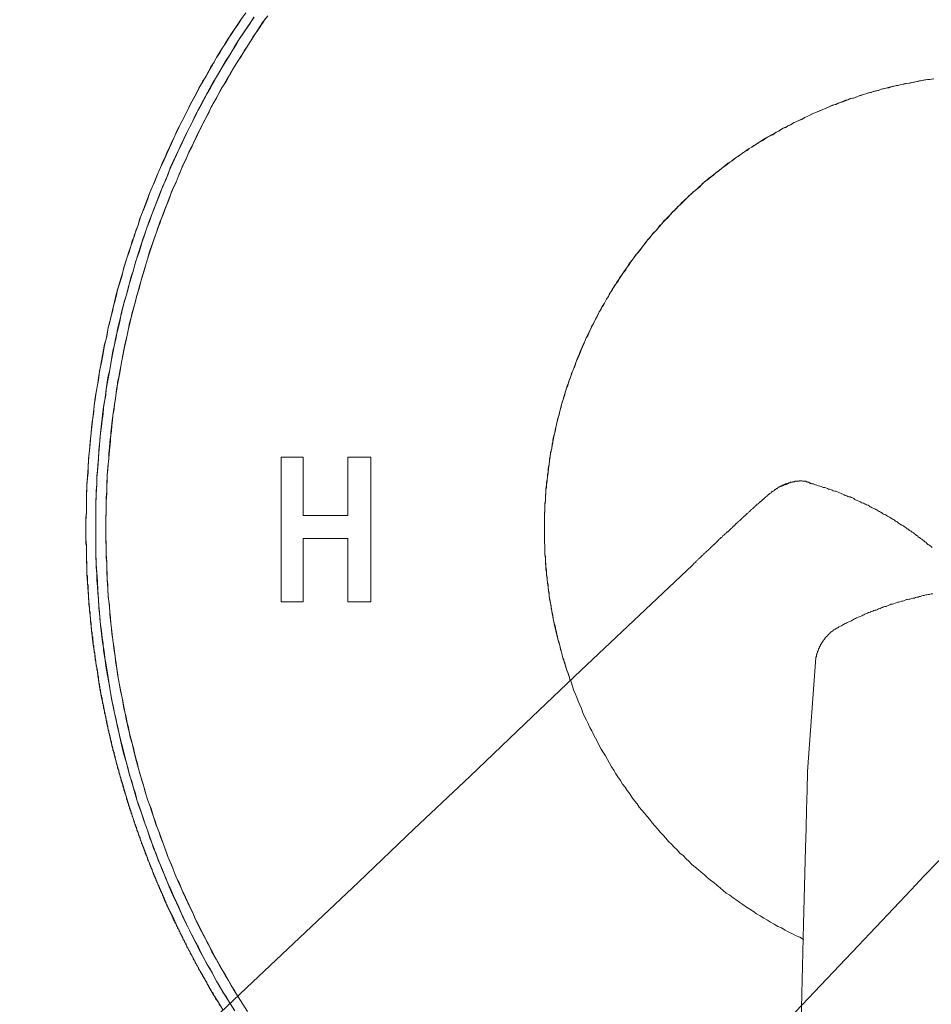
# Model space of a CAD drawing. Units: inches. Extents: x -35 to 516, y -357 to 37.
# Drawn here: x 63 to 86, y -164 to -139 of the extents above; entities that cross this region are included whole.
import ezdxf

# ---------------------------------------------------------------- set-up
doc = ezdxf.new("R2010")
doc.units = ezdxf.units.IN
doc.header["$MEASUREMENT"] = 0
doc.layers.add('图层 1', color=7, linetype='Continuous')

msp = doc.modelspace()

# ---------------------------------------------------------------- linework, layer by layer
at = {"layer": '图层 1', "color": 7, "lineweight": 9}
for points in [[(69.199, -139.101), (69.068, -139.286), (68.95, -139.469), (68.819, -139.652), (68.701, -139.85), (68.581, -140.035), (68.463, -140.23), (68.359, -140.415), (68.241, -140.614), (68.134, -140.81), (68.017, -141.005), (67.913, -141.203), (67.807, -141.4), (67.715, -141.599), (67.61, -141.795), (67.506, -141.994), (67.412, -142.202), (67.321, -142.401), (67.229, -142.598), (67.137, -142.808), (67.045, -143.005), (66.954, -143.215), (66.874, -143.423), (66.782, -143.635), (66.703, -143.834), (66.625, -144.042), (66.546, -144.253), (66.481, -144.461), (66.401, -144.673), (66.335, -144.895), (66.257, -145.107), (66.191, -145.318), (66.125, -145.526), (66.074, -145.75), (66.007, -145.96), (65.941, -146.173), (65.89, -146.394), (65.836, -146.605), (65.785, -146.826), (65.731, -147.039), (65.692, -147.261), (65.64, -147.485), (65.601, -147.697), (65.561, -147.919), (65.507, -148.143), (65.482, -148.367), (65.443, -148.575), (65.403, -148.799), (65.376, -149.023), (65.352, -149.247), (65.324, -149.469), (65.298, -149.693), (65.272, -149.917), (65.258, -150.138), (65.233, -150.351), (65.22, -150.575), (65.206, -150.796), (65.194, -151.02), (65.18, -151.244), (65.18, -151.466), (65.18, -151.69), (65.166, -151.914), (65.166, -152.138), (65.166, -152.362), (65.18, -152.584), (65.18, -152.808), (65.194, -153.032), (65.194, -153.254), (65.206, -153.478), (65.22, -153.702), (65.245, -153.926), (65.258, -154.15), (65.284, -154.371), (65.298, -154.595), (65.324, -154.819), (65.352, -155.043), (65.389, -155.263), (65.416, -155.489), (65.456, -155.697), (65.482, -155.921), (65.522, -156.145), (65.561, -156.369), (65.613, -156.579), (65.653, -156.803), (65.692, -157.025), (65.745, -157.238), (65.798, -157.457), (65.85, -157.67), (65.902, -157.894), (65.967, -158.104), (66.02, -158.328), (66.086, -158.538), (66.151, -158.746), (66.218, -158.97), (66.283, -159.18), (66.349, -159.393), (66.414, -159.601), (66.493, -159.811), (66.572, -160.024), (66.652, -160.232), (66.73, -160.442), (66.81, -160.652), (66.887, -160.865), (66.979, -161.061), (67.071, -161.272), (67.15, -161.48), (67.243, -161.679), (67.348, -161.875), (67.439, -162.085), (67.532, -162.282), (67.636, -162.481), (67.741, -162.689), (67.846, -162.888), (67.951, -163.084), (68.057, -163.283), (68.162, -163.466), (68.268, -163.663), (68.386, -163.859), (68.503, -164.042), (68.621, -164.241)], [(69.41, -139.217), (69.317, -139.352), (69.226, -139.48), (69.134, -139.629), (69.042, -139.759), (68.964, -139.891), (68.87, -140.035), (68.793, -140.166), (68.701, -140.298), (68.621, -140.442), (68.543, -140.586), (68.463, -140.717), (68.386, -140.861), (68.306, -140.993), (68.228, -141.137), (68.148, -141.283), (68.07, -141.427), (67.99, -141.571), (67.925, -141.715), (67.846, -141.862), (67.781, -141.994), (67.701, -142.15), (67.636, -142.294), (67.57, -142.438), (67.492, -142.584), (67.426, -142.728), (67.361, -142.872), (67.294, -143.016), (67.243, -143.176), (67.177, -143.32), (67.111, -143.464), (67.045, -143.622), (66.993, -143.766), (66.927, -143.926), (66.874, -144.07), (66.822, -144.214), (66.77, -144.369), (66.703, -144.529), (66.652, -144.673), (66.598, -144.831), (66.558, -144.975), (66.507, -145.135), (66.454, -145.29), (66.401, -145.45), (66.363, -145.594), (66.309, -145.75), (66.269, -145.91), (66.231, -146.065), (66.191, -146.211), (66.139, -146.369), (66.1, -146.527), (66.06, -146.682), (66.034, -146.842), (65.994, -146.998), (65.956, -147.158), (65.916, -147.313), (65.89, -147.473), (65.85, -147.629), (65.822, -147.789), (65.798, -147.944), (65.771, -148.104), (65.731, -148.259), (65.705, -148.419), (65.678, -148.591), (65.667, -148.746), (65.64, -148.906), (65.613, -149.062), (65.601, -149.222), (65.573, -149.377), (65.561, -149.537), (65.534, -149.704), (65.522, -149.864), (65.507, -150.022), (65.496, -150.179), (65.482, -150.351), (65.469, -150.506), (65.456, -150.666), (65.443, -150.824), (65.443, -150.993), (65.429, -151.153), (65.429, -151.308), (65.416, -151.466), (65.416, -151.638), (65.416, -151.795), (65.416, -151.953), (65.416, -152.111), (65.416, -152.282), (65.416, -152.438), (65.416, -152.598), (65.416, -152.769), (65.429, -152.924), (65.429, -153.084), (65.443, -153.24), (65.443, -153.411), (65.456, -153.571), (65.469, -153.727), (65.482, -153.887), (65.496, -154.056), (65.507, -154.214), (65.522, -154.371), (65.534, -154.529), (65.561, -154.687), (65.573, -154.856), (65.601, -155.016), (65.613, -155.171), (65.64, -155.331), (65.667, -155.489), (65.692, -155.647), (65.718, -155.804), (65.745, -155.974), (65.771, -156.131), (65.798, -156.291), (65.822, -156.449), (65.862, -156.607), (65.89, -156.762), (65.929, -156.922), (65.956, -157.078), (65.994, -157.238), (66.034, -157.393), (66.074, -157.553), (66.111, -157.708), (66.151, -157.852), (66.191, -158.012), (66.231, -158.168), (66.269, -158.328), (66.323, -158.483), (66.363, -158.643), (66.414, -158.787), (66.454, -158.945), (66.507, -159.103), (66.558, -159.249), (66.612, -159.404), (66.665, -159.564), (66.716, -159.708), (66.77, -159.864), (66.822, -160.008), (66.874, -160.168), (66.94, -160.312), (66.993, -160.47), (67.059, -160.613), (67.111, -160.757), (67.177, -160.917), (67.243, -161.061), (67.308, -161.205), (67.374, -161.363), (67.439, -161.507), (67.506, -161.651), (67.57, -161.795), (67.636, -161.941), (67.701, -162.085), (67.781, -162.229), (67.846, -162.373), (67.925, -162.517), (68.004, -162.664), (68.07, -162.808), (68.148, -162.952), (68.228, -163.096), (68.306, -163.228), (68.386, -163.375), (68.463, -163.519), (68.543, -163.651), (68.621, -163.795), (68.713, -163.925), (68.793, -164.069)], [(69.397, -139.217), (69.279, -139.405), (69.159, -139.588), (69.028, -139.773), (68.91, -139.955), (68.806, -140.154), (68.687, -140.337), (68.569, -140.534), (68.463, -140.717), (68.346, -140.913), (68.241, -141.101), (68.134, -141.297), (68.03, -141.491), (67.925, -141.69), (67.834, -141.887), (67.727, -142.086), (67.636, -142.282), (67.545, -142.477), (67.452, -142.689), (67.361, -142.888), (67.268, -143.085), (67.189, -143.295), (67.099, -143.491), (67.019, -143.702), (66.94, -143.91), (66.861, -144.109), (66.782, -144.317), (66.703, -144.529), (66.638, -144.739), (66.558, -144.947), (66.493, -145.16), (66.427, -145.37), (66.363, -145.581), (66.309, -145.789), (66.243, -146.001), (66.191, -146.211), (66.125, -146.435), (66.074, -146.643), (66.02, -146.854), (65.967, -147.078), (65.929, -147.29), (65.876, -147.512), (65.836, -147.722), (65.798, -147.944), (65.758, -148.157), (65.718, -148.378), (65.678, -148.591), (65.653, -148.813), (65.613, -149.037), (65.587, -149.247), (65.561, -149.469), (65.534, -149.693), (65.522, -149.903), (65.496, -150.127), (65.482, -150.351), (65.469, -150.575), (65.443, -150.785), (65.443, -151.009), (65.429, -151.231), (65.416, -151.455), (65.416, -151.679), (65.416, -151.903), (65.416, -152.111), (65.416, -152.335), (65.416, -152.556), (65.416, -152.78), (65.429, -153.004), (65.443, -153.215), (65.456, -153.439), (65.469, -153.663), (65.482, -153.887), (65.496, -154.108), (65.522, -154.321), (65.534, -154.54), (65.561, -154.764), (65.587, -154.975), (65.627, -155.199), (65.653, -155.423), (65.678, -155.633), (65.718, -155.857), (65.758, -156.081), (65.798, -156.291), (65.836, -156.515), (65.876, -156.723), (65.929, -156.947), (65.981, -157.158), (66.02, -157.37), (66.074, -157.59), (66.125, -157.802), (66.191, -158.012), (66.243, -158.223), (66.309, -158.447), (66.363, -158.655), (66.427, -158.865), (66.493, -159.078), (66.572, -159.286), (66.638, -159.496), (66.716, -159.708), (66.782, -159.916), (66.861, -160.115), (66.94, -160.323), (67.019, -160.534), (67.099, -160.732), (67.189, -160.94), (67.268, -161.139), (67.361, -161.352), (67.452, -161.546), (67.545, -161.743), (67.636, -161.955), (67.741, -162.149), (67.834, -162.348), (67.939, -162.545), (68.03, -162.741), (68.134, -162.924), (68.241, -163.123), (68.359, -163.32), (68.463, -163.519), (68.569, -163.701), (68.687, -163.898), (68.806, -164.085), (68.924, -164.268)], [(69.751, -139.181), (69.62, -139.352), (69.501, -139.535), (69.383, -139.72), (69.266, -139.903), (69.147, -140.086), (69.028, -140.271), (68.91, -140.454), (68.806, -140.639), (68.701, -140.835), (68.581, -141.021), (68.477, -141.217), (68.372, -141.4), (68.268, -141.599), (68.174, -141.795), (68.07, -141.978), (67.979, -142.177), (67.885, -142.374), (67.781, -142.573), (67.701, -142.769), (67.61, -142.963), (67.518, -143.176), (67.439, -143.373), (67.348, -143.569), (67.268, -143.779), (67.189, -143.978), (67.111, -144.186), (67.031, -144.385), (66.967, -144.595), (66.887, -144.803), (66.822, -145.002), (66.756, -145.21), (66.69, -145.423), (66.625, -145.633), (66.558, -145.841), (66.507, -146.054), (66.441, -146.264), (66.389, -146.472), (66.335, -146.682), (66.283, -146.895), (66.231, -147.103), (66.191, -147.313), (66.139, -147.537), (66.1, -147.75), (66.06, -147.96), (66.02, -148.184), (65.981, -148.392), (65.941, -148.602), (65.916, -148.826), (65.876, -149.037), (65.85, -149.261), (65.822, -149.469), (65.798, -149.693), (65.785, -149.903), (65.758, -150.127), (65.745, -150.337), (65.718, -150.561), (65.705, -150.769), (65.692, -150.993), (65.692, -151.217), (65.678, -151.427), (65.678, -151.651), (65.667, -151.875), (65.667, -152.086), (65.667, -152.31), (65.678, -152.518), (65.678, -152.742), (65.692, -152.966), (65.692, -153.176), (65.705, -153.4), (65.718, -153.61), (65.731, -153.834), (65.758, -154.042), (65.771, -154.266), (65.798, -154.49), (65.822, -154.7), (65.85, -154.924), (65.876, -155.135), (65.902, -155.343), (65.941, -155.567), (65.967, -155.777), (66.007, -156.001), (66.047, -156.211), (66.086, -156.419), (66.125, -156.643), (66.178, -156.856), (66.218, -157.066), (66.269, -157.274), (66.323, -157.487), (66.375, -157.708), (66.427, -157.921), (66.481, -158.131), (66.546, -158.339), (66.612, -158.55), (66.665, -158.746), (66.73, -158.959), (66.81, -159.169), (66.874, -159.377), (66.94, -159.587), (67.019, -159.784), (67.099, -159.996), (67.163, -160.191), (67.243, -160.403), (67.334, -160.602), (67.412, -160.81), (67.492, -161.009), (67.583, -161.205), (67.676, -161.404), (67.767, -161.599), (67.859, -161.795), (67.951, -161.994), (68.043, -162.191), (68.148, -162.389), (68.254, -162.584), (68.346, -162.78), (68.451, -162.965), (68.557, -163.162), (68.675, -163.347), (68.779, -163.53), (68.884, -163.727), (69.002, -163.914), (69.122, -164.097), (69.239, -164.28)], [(69.699, -139.245), (69.62, -139.364), (69.541, -139.48), (69.462, -139.601), (69.383, -139.704), (69.317, -139.823), (69.239, -139.942), (69.159, -140.063), (69.094, -140.179), (69.015, -140.298), (68.937, -140.415), (68.87, -140.534), (68.806, -140.653), (68.726, -140.769), (68.661, -140.888), (68.595, -141.005), (68.53, -141.126), (68.463, -141.256), (68.386, -141.375), (68.319, -141.491), (68.268, -141.624), (68.202, -141.743), (68.134, -141.862), (68.07, -141.994), (68.004, -142.111), (67.951, -142.241), (67.885, -142.36), (67.834, -142.493), (67.767, -142.609), (67.715, -142.742), (67.65, -142.861), (67.597, -142.991), (67.545, -143.123), (67.492, -143.24), (67.439, -143.373), (67.374, -143.503), (67.321, -143.622), (67.281, -143.754), (67.229, -143.885), (67.177, -144.017), (67.123, -144.145), (67.071, -144.278), (67.031, -144.413), (66.979, -144.529), (66.94, -144.659), (66.887, -144.792), (66.847, -144.922), (66.796, -145.055), (66.756, -145.185), (66.716, -145.318), (66.676, -145.45), (66.638, -145.594), (66.598, -145.725), (66.558, -145.857), (66.521, -145.987), (66.481, -146.12), (66.441, -146.253), (66.414, -146.381), (66.375, -146.527), (66.335, -146.659), (66.309, -146.787), (66.269, -146.922), (66.243, -147.066), (66.218, -147.194), (66.178, -147.329), (66.151, -147.473), (66.125, -147.603), (66.1, -147.736), (66.074, -147.88), (66.047, -148.013), (66.02, -148.143), (65.994, -148.287), (65.967, -148.419), (65.956, -148.55), (65.929, -148.694), (65.916, -148.826), (65.89, -148.97), (65.876, -149.101), (65.85, -149.247), (65.836, -149.377), (65.822, -149.521), (65.81, -149.656), (65.785, -149.8), (65.771, -149.93), (65.758, -150.074), (65.745, -150.207), (65.745, -150.351), (65.731, -150.481), (65.718, -150.625), (65.705, -150.758), (65.705, -150.902), (65.692, -151.032), (65.692, -151.176), (65.678, -151.308), (65.678, -151.455), (65.678, -151.587), (65.678, -151.731), (65.667, -151.862), (65.667, -152.006), (65.667, -152.15), (65.667, -152.282), (65.667, -152.426), (65.678, -152.556), (65.678, -152.705), (65.678, -152.833), (65.692, -152.979), (65.692, -153.112), (65.705, -153.254), (65.705, -153.386), (65.718, -153.53), (65.718, -153.663), (65.731, -153.807), (65.745, -153.937), (65.758, -154.081), (65.771, -154.214), (65.785, -154.358), (65.798, -154.49), (65.81, -154.636), (65.822, -154.764), (65.85, -154.911), (65.862, -155.043), (65.876, -155.187), (65.902, -155.318), (65.916, -155.462), (65.941, -155.594), (65.967, -155.738), (65.981, -155.868), (66.007, -156.001), (66.034, -156.145), (66.06, -156.278), (66.086, -156.408), (66.111, -156.552), (66.139, -156.684), (66.165, -156.815), (66.191, -156.959), (66.231, -157.091), (66.257, -157.222), (66.283, -157.37), (66.323, -157.498), (66.363, -157.633), (66.389, -157.761), (66.427, -157.894), (66.467, -158.04), (66.493, -158.168), (66.533, -158.3), (66.572, -158.431), (66.612, -158.563), (66.652, -158.696), (66.69, -158.826), (66.73, -158.959), (66.782, -159.089), (66.822, -159.222), (66.861, -159.352), (66.914, -159.484), (66.954, -159.615), (67.005, -159.747), (67.045, -159.88), (67.099, -160.008), (67.15, -160.14), (67.203, -160.271), (67.243, -160.403), (67.294, -160.522), (67.348, -160.652), (67.401, -160.785), (67.452, -160.917), (67.518, -161.034), (67.57, -161.164), (67.623, -161.297), (67.676, -161.416), (67.741, -161.546), (67.794, -161.667), (67.859, -161.795), (67.913, -161.928), (67.979, -162.047), (68.043, -162.165), (68.097, -162.293), (68.162, -162.412), (68.228, -162.545), (68.293, -162.664), (68.359, -162.78), (68.423, -162.913), (68.49, -163.032), (68.557, -163.148), (68.621, -163.267), (68.687, -163.386), (68.766, -163.503), (68.833, -163.624), (68.91, -163.754), (68.977, -163.873)], [(69.082, -139.272), (69.002, -139.389), (68.924, -139.508), (68.845, -139.629), (68.766, -139.747), (68.687, -139.864), (68.621, -139.983), (68.543, -140.111), (68.463, -140.23), (68.398, -140.351), (68.319, -140.47), (68.254, -140.598), (68.188, -140.717), (68.11, -140.835), (68.043, -140.968), (67.979, -141.085), (67.913, -141.217), (67.846, -141.336), (67.781, -141.469), (67.715, -141.599), (67.65, -141.715), (67.583, -141.848), (67.518, -141.967), (67.452, -142.097), (67.401, -142.23), (67.334, -142.36), (67.281, -142.477), (67.217, -142.609), (67.163, -142.742), (67.099, -142.872), (67.045, -143.005), (66.993, -143.135), (66.94, -143.267), (66.887, -143.398), (66.822, -143.53), (66.77, -143.663), (66.73, -143.793), (66.676, -143.926), (66.625, -144.054), (66.572, -144.186), (66.521, -144.317), (66.481, -144.461), (66.427, -144.595), (66.389, -144.728), (66.335, -144.856), (66.297, -144.989), (66.257, -145.135), (66.205, -145.263), (66.165, -145.398), (66.125, -145.542), (66.086, -145.672), (66.047, -145.805), (66.007, -145.949), (65.967, -146.079), (65.941, -146.223), (65.902, -146.355), (65.862, -146.499), (65.836, -146.632), (65.798, -146.776), (65.771, -146.906), (65.731, -147.05), (65.705, -147.183), (65.678, -147.329), (65.64, -147.462), (65.613, -147.603), (65.587, -147.736), (65.561, -147.88), (65.534, -148.024), (65.507, -148.157), (65.482, -148.298), (65.469, -148.447), (65.443, -148.575), (65.416, -148.721), (65.403, -148.865), (65.376, -148.998), (65.364, -149.142), (65.352, -149.286), (65.324, -149.416), (65.312, -149.56), (65.298, -149.704), (65.284, -149.85), (65.272, -149.983), (65.258, -150.127), (65.245, -150.271), (65.233, -150.415), (65.22, -150.55), (65.22, -150.694), (65.206, -150.838), (65.194, -150.982), (65.194, -151.126), (65.18, -151.256), (65.18, -151.4), (65.18, -151.546), (65.18, -151.69), (65.166, -151.834), (65.166, -151.967), (65.166, -152.111)], [(86.515, -140.769), (86.448, -140.785), (86.383, -140.785), (86.317, -140.797), (86.251, -140.81), (86.186, -140.822), (86.119, -140.835), (86.054, -140.849), (85.988, -140.861), (85.923, -140.877), (85.856, -140.888), (85.792, -140.902), (85.726, -140.913), (85.661, -140.929), (85.607, -140.941), (85.543, -140.954), (85.476, -140.968), (85.41, -140.993), (85.346, -141.005), (85.279, -141.021), (85.214, -141.032), (85.148, -141.059), (85.083, -141.073), (85.016, -141.085), (84.964, -141.112), (84.899, -141.126), (84.832, -141.151), (84.767, -141.165), (84.701, -141.192), (84.636, -141.203), (84.583, -141.229), (84.517, -141.256), (84.452, -141.267), (84.386, -141.297), (84.32, -141.309), (84.268, -141.336), (84.203, -141.361), (84.136, -141.389), (84.083, -141.416), (84.018, -141.427), (83.951, -141.453), (83.887, -141.48), (83.834, -141.507), (83.768, -141.533), (83.702, -141.56), (83.65, -141.583), (83.584, -141.61), (83.518, -141.635), (83.467, -141.663), (83.4, -141.69), (83.349, -141.715), (83.283, -141.743), (83.229, -141.782), (83.165, -141.807), (83.098, -141.834), (83.046, -141.862), (82.98, -141.898), (82.927, -141.926), (82.862, -141.953), (82.81, -141.994), (82.744, -142.017), (82.691, -142.045), (82.638, -142.086), (82.573, -142.111), (82.52, -142.15), (82.455, -142.177), (82.402, -142.214), (82.349, -142.241), (82.284, -142.282), (82.231, -142.321), (82.18, -142.346), (82.114, -142.385), (82.06, -142.426), (82.008, -142.454), (81.956, -142.493), (81.891, -142.529), (81.837, -142.573), (81.784, -142.598), (81.733, -142.637), (81.679, -142.675), (81.615, -142.717), (81.562, -142.755), (81.509, -142.797), (81.456, -142.833), (81.404, -142.872), (81.351, -142.913), (81.299, -142.952), (81.246, -142.991), (81.192, -143.032), (81.141, -143.071), (81.088, -143.107), (81.037, -143.149), (80.983, -143.203), (80.931, -143.24), (80.879, -143.279), (80.826, -143.32), (80.773, -143.359), (80.722, -143.411), (80.682, -143.45), (80.628, -143.491), (80.576, -143.544), (80.524, -143.583), (80.47, -143.622), (80.432, -143.674), (80.379, -143.713), (80.326, -143.766), (80.287, -143.807), (80.235, -143.857), (80.181, -143.898), (80.143, -143.951), (80.09, -143.99), (80.051, -144.042), (79.998, -144.095), (79.959, -144.134), (79.906, -144.186), (79.868, -144.225), (79.814, -144.278), (79.774, -144.333), (79.723, -144.385), (79.683, -144.424), (79.63, -144.477), (79.591, -144.529), (79.551, -144.582), (79.499, -144.632), (79.459, -144.673), (79.421, -144.728), (79.381, -144.778), (79.327, -144.831), (79.29, -144.883), (79.25, -144.936), (79.21, -144.989), (79.17, -145.039), (79.132, -145.094), (79.092, -145.146), (79.039, -145.199), (79, -145.251), (78.96, -145.306), (78.92, -145.354), (78.88, -145.409), (78.843, -145.462), (78.816, -145.514), (78.776, -145.581), (78.736, -145.633), (78.699, -145.686), (78.659, -145.738), (78.619, -145.789), (78.592, -145.857), (78.554, -145.91), (78.514, -145.96), (78.474, -146.013), (78.447, -146.079), (78.41, -146.131), (78.37, -146.184), (78.343, -146.253), (78.303, -146.303), (78.276, -146.355), (78.238, -146.422), (78.212, -146.472), (78.172, -146.527), (78.146, -146.591), (78.107, -146.643), (78.08, -146.712), (78.054, -146.762), (78.014, -146.826), (77.989, -146.879), (77.963, -146.947), (77.923, -146.998), (77.896, -147.066), (77.869, -147.119), (77.843, -147.183), (77.818, -147.249), (77.778, -147.302), (77.751, -147.366), (77.725, -147.421), (77.699, -147.485), (77.674, -147.553), (77.647, -147.603), (77.62, -147.67), (77.594, -147.736), (77.567, -147.789), (77.542, -147.853), (77.516, -147.919), (77.502, -147.971), (77.476, -148.04), (77.45, -148.104), (77.424, -148.168), (77.41, -148.223), (77.384, -148.287), (77.358, -148.351), (77.344, -148.419), (77.318, -148.47), (77.292, -148.538), (77.278, -148.602), (77.253, -148.666), (77.239, -148.735), (77.213, -148.799), (77.2, -148.854), (77.173, -148.918), (77.16, -148.982), (77.147, -149.05), (77.122, -149.114), (77.109, -149.181), (77.095, -149.247), (77.069, -149.313), (77.055, -149.366), (77.043, -149.43), (77.029, -149.496), (77.015, -149.56), (77.003, -149.629), (76.99, -149.693), (76.964, -149.759), (76.951, -149.825), (76.938, -149.891), (76.938, -149.955), (76.924, -150.022), (76.911, -150.088), (76.898, -150.154), (76.884, -150.218), (76.871, -150.287), (76.858, -150.351), (76.858, -150.415), (76.845, -150.481), (76.831, -150.55), (76.82, -150.614), (76.82, -150.678), (76.806, -150.744), (76.806, -150.81), (76.794, -150.876), (76.78, -150.94), (76.78, -151.009), (76.78, -151.073), (76.766, -151.139), (76.766, -151.203), (76.754, -151.272), (76.754, -151.336), (76.754, -151.4), (76.74, -151.466), (76.74, -151.532), (76.74, -151.612), (76.74, -151.679), (76.726, -151.743), (76.726, -151.807), (76.726, -151.875), (76.726, -151.939), (76.726, -152.006), (76.726, -152.07), (76.726, -152.138), (76.726, -152.202), (76.726, -152.268), (76.726, -152.335), (76.726, -152.401), (76.726, -152.465), (76.74, -152.534), (76.74, -152.598), (76.74, -152.664), (76.74, -152.742), (76.754, -152.808), (76.754, -152.872), (76.754, -152.94), (76.766, -153.004), (76.766, -153.071), (76.766, -153.137), (76.78, -153.203), (76.78, -153.267), (76.794, -153.331), (76.794, -153.4), (76.806, -153.466), (76.82, -153.53), (76.82, -153.594), (76.831, -153.663), (76.845, -153.727), (76.845, -153.793), (76.858, -153.859), (76.871, -153.926), (76.884, -153.99), (76.898, -154.056), (76.898, -154.122), (76.911, -154.188), (76.924, -154.252), (76.938, -154.321), (76.951, -154.385), (76.964, -154.449), (76.975, -154.515), (76.99, -154.582), (77.003, -154.648), (77.029, -154.712), (77.043, -154.78), (77.055, -154.831), (77.069, -154.897), (77.082, -154.963), (77.109, -155.027), (77.122, -155.094), (77.134, -155.16), (77.16, -155.226), (77.173, -155.29), (77.187, -155.359), (77.213, -155.409), (77.227, -155.475), (77.253, -155.542), (77.264, -155.606), (77.292, -155.674), (77.318, -155.738), (77.331, -155.791), (77.358, -155.857), (77.371, -155.921)], [(86.541, -140.769), (86.435, -140.785), (86.343, -140.797), (86.239, -140.81), (86.133, -140.835), (86.028, -140.849), (85.936, -140.877), (85.83, -140.888), (85.726, -140.913), (85.635, -140.941), (85.528, -140.954), (85.423, -140.979), (85.332, -141.005), (85.227, -141.032), (85.134, -141.059), (85.03, -141.085), (84.939, -141.112), (84.832, -141.151), (84.741, -141.176), (84.636, -141.203), (84.543, -141.245), (84.438, -141.267), (84.347, -141.309), (84.254, -141.347), (84.149, -141.375), (84.058, -141.416), (83.965, -141.453), (83.86, -141.491), (83.768, -141.533), (83.676, -141.571), (83.584, -141.61), (83.48, -141.651), (83.387, -141.704), (83.295, -141.743), (83.204, -141.782), (83.111, -141.834), (83.02, -141.873), (82.927, -141.926), (82.836, -141.967), (82.744, -142.017), (82.651, -142.07), (82.559, -142.122), (82.482, -142.177), (82.389, -142.214), (82.298, -142.269), (82.205, -142.321), (82.126, -142.385), (82.035, -142.438), (81.956, -142.493), (81.864, -142.545), (81.771, -142.609), (81.693, -142.664), (81.615, -142.728), (81.522, -142.781), (81.444, -142.847), (81.351, -142.899), (81.272, -142.963), (81.192, -143.032), (81.115, -143.096), (81.037, -143.149), (80.957, -143.215), (80.866, -143.279), (80.786, -143.347), (80.708, -143.411), (80.642, -143.491), (80.564, -143.555), (80.484, -143.622), (80.406, -143.688), (80.326, -143.766), (80.261, -143.834), (80.181, -143.91), (80.103, -143.978), (80.037, -144.054), (79.959, -144.122), (79.893, -144.2), (79.828, -144.278), (79.748, -144.344), (79.683, -144.424), (79.616, -144.504), (79.551, -144.582), (79.472, -144.659), (79.407, -144.739), (79.341, -144.819), (79.276, -144.895), (79.223, -144.975), (79.158, -145.055), (79.092, -145.135), (79.026, -145.226), (78.96, -145.306), (78.908, -145.382), (78.843, -145.473), (78.789, -145.553), (78.725, -145.633), (78.671, -145.725), (78.619, -145.805), (78.554, -145.896), (78.501, -145.987), (78.447, -146.065), (78.396, -146.157), (78.343, -146.253), (78.291, -146.328), (78.238, -146.422), (78.184, -146.513), (78.132, -146.605), (78.08, -146.696), (78.04, -146.787), (77.989, -146.879), (77.949, -146.97), (77.896, -147.066), (77.858, -147.158), (77.805, -147.249), (77.765, -147.341), (77.725, -147.432), (77.686, -147.526), (77.647, -147.629), (77.607, -147.722), (77.567, -147.814), (77.528, -147.905), (77.49, -148.013), (77.45, -148.104), (77.41, -148.195), (77.384, -148.298), (77.344, -148.392), (77.318, -148.499), (77.278, -148.591), (77.253, -148.682), (77.213, -148.787), (77.187, -148.879), (77.16, -148.982), (77.134, -149.089), (77.109, -149.181), (77.082, -149.286), (77.055, -149.377), (77.029, -149.485), (77.003, -149.587), (76.99, -149.681), (76.964, -149.784), (76.951, -149.891), (76.924, -149.983), (76.911, -150.088), (76.884, -150.191), (76.871, -150.298), (76.858, -150.39), (76.845, -150.495), (76.831, -150.598), (76.82, -150.705), (76.806, -150.796), (76.794, -150.902), (76.78, -151.009), (76.766, -151.112), (76.766, -151.217), (76.754, -151.308), (76.754, -151.416), (76.74, -151.519), (76.74, -151.624), (76.726, -151.731), (76.726, -151.834), (76.726, -151.926), (76.726, -152.031), (76.726, -152.138), (76.726, -152.243), (76.726, -152.346), (76.726, -152.454), (76.74, -152.545), (76.74, -152.65), (76.74, -152.755), (76.754, -152.86), (76.754, -152.966), (76.766, -153.071), (76.78, -153.162), (76.78, -153.267), (76.794, -153.375), (76.806, -153.478), (76.82, -153.583), (76.831, -153.674), (76.845, -153.782), (76.858, -153.887), (76.884, -153.99), (76.898, -154.081), (76.911, -154.188), (76.938, -154.294), (76.951, -154.385), (76.975, -154.49), (77.003, -154.595), (77.015, -154.687), (77.043, -154.792), (77.069, -154.897), (77.095, -154.988), (77.122, -155.094), (77.147, -155.187), (77.173, -155.29), (77.2, -155.398), (77.239, -155.489), (77.264, -155.594), (77.292, -155.686), (77.331, -155.777), (77.358, -155.882), (77.398, -155.974), (77.436, -156.081), (77.462, -156.172), (77.502, -156.264), (77.542, -156.369), (77.581, -156.46), (77.62, -156.552), (77.66, -156.643), (77.699, -156.751), (77.739, -156.842), (77.791, -156.934), (77.831, -157.025), (77.869, -157.119), (77.923, -157.21), (77.963, -157.302), (78.014, -157.393), (78.067, -157.487), (78.107, -157.578), (78.158, -157.67), (78.212, -157.761), (78.264, -157.841), (78.316, -157.932), (78.37, -158.024), (78.422, -158.115), (78.474, -158.195), (78.527, -158.287), (78.579, -158.367), (78.645, -158.458), (78.699, -158.55), (78.763, -158.63), (78.816, -158.707), (78.88, -158.799), (78.934, -158.879), (79, -158.97), (79.066, -159.05), (79.118, -159.13), (79.183, -159.208), (79.25, -159.286), (79.315, -159.366), (79.381, -159.446), (79.446, -159.523), (79.512, -159.601), (79.576, -159.681), (79.643, -159.759), (79.723, -159.839), (79.788, -159.916), (79.854, -159.996), (79.932, -160.063), (79.998, -160.14), (80.077, -160.207), (80.143, -160.287), (80.221, -160.351), (80.301, -160.431), (80.366, -160.495), (80.445, -160.575), (80.524, -160.641), (80.602, -160.705), (80.682, -160.773), (80.759, -160.837), (80.826, -160.901), (80.917, -160.968), (80.997, -161.034), (81.075, -161.1), (81.155, -161.164), (81.232, -161.233), (81.312, -161.297), (81.404, -161.352), (81.482, -161.416), (81.562, -161.468), (81.653, -161.535), (81.733, -161.587), (81.824, -161.651), (81.903, -161.704), (81.995, -161.759), (82.074, -161.823), (82.166, -161.875), (82.258, -161.928), (82.349, -161.978), (82.429, -162.033), (82.52, -162.085), (82.613, -162.138), (82.704, -162.177), (82.796, -162.229), (82.888, -162.282), (82.98, -162.321), (83.074, -162.373), (83.165, -162.412), (83.256, -162.465)], [(70.093, -150.31), (70.644, -150.31)], [(70.093, -153.951), (70.093, -150.31)], [(70.644, -150.31), (70.644, -151.782)], [(71.774, -151.782), (71.774, -150.31)], [(71.774, -150.31), (72.351, -150.31)], [(72.351, -150.31), (72.351, -153.951)], [(83.48, -150.982), (83.467, -150.982), (83.453, -150.968), (83.44, -150.968), (83.427, -150.968), (83.427, -150.956), (83.414, -150.956), (83.4, -150.956), (83.4, -150.94), (83.387, -150.94), (83.374, -150.94), (83.36, -150.94), (83.36, -150.929), (83.349, -150.929), (83.335, -150.929), (83.323, -150.929), (83.323, -150.913), (83.309, -150.913), (83.295, -150.913), (83.283, -150.913), (83.269, -150.913), (83.256, -150.913), (83.243, -150.913), (83.229, -150.913), (83.216, -150.902), (83.204, -150.902), (83.191, -150.902), (83.178, -150.902), (83.165, -150.902), (83.151, -150.902), (83.151, -150.913), (83.138, -150.913), (83.125, -150.913), (83.111, -150.913), (83.098, -150.913), (83.085, -150.913), (83.074, -150.913), (83.06, -150.913), (83.046, -150.913), (83.034, -150.929), (83.02, -150.929), (83.006, -150.929), (82.994, -150.929), (82.98, -150.929), (82.98, -150.94), (82.967, -150.94), (82.954, -150.94), (82.94, -150.94), (82.927, -150.94), (82.915, -150.956), (82.902, -150.956), (82.888, -150.956), (82.876, -150.956), (82.876, -150.968), (82.862, -150.968), (82.848, -150.968), (82.836, -150.968), (82.836, -150.982), (82.822, -150.982), (82.81, -150.982), (82.796, -150.982), (82.796, -150.993), (82.782, -150.993), (82.771, -150.993), (82.771, -151.009), (82.757, -151.009), (82.744, -151.009), (82.731, -151.02), (82.718, -151.02), (82.718, -151.032), (82.704, -151.032), (82.691, -151.032), (82.691, -151.048)], [(82.862, -150.982), (82.836, -150.982), (82.822, -150.993), (82.81, -150.993), (82.796, -150.993), (82.796, -151.009), (82.782, -151.009), (82.771, -151.009), (82.757, -151.009), (82.757, -151.02), (82.744, -151.02), (82.731, -151.02), (82.731, -151.032), (82.718, -151.032), (82.704, -151.032), (82.691, -151.048), (82.678, -151.048), (82.664, -151.048), (82.664, -151.059), (82.651, -151.059), (82.638, -151.059), (82.638, -151.073), (82.627, -151.073), (82.613, -151.084), (82.599, -151.084), (82.599, -151.1), (82.587, -151.1), (82.573, -151.1), (82.573, -151.112), (82.559, -151.112), (82.559, -151.126), (82.547, -151.126), (82.533, -151.126), (82.533, -151.139), (82.52, -151.139), (82.52, -151.153), (82.507, -151.153), (82.493, -151.164), (82.482, -151.164), (82.482, -151.176), (82.468, -151.176), (82.455, -151.192), (82.442, -151.203), (82.429, -151.217), (82.415, -151.217), (82.402, -151.231), (82.389, -151.244), (82.375, -151.244), (82.375, -151.256), (82.363, -151.256), (82.363, -151.272), (82.349, -151.272), (82.349, -151.283), (82.338, -151.283), (82.338, -151.297), (82.324, -151.297), (82.31, -151.308), (82.298, -151.308), (82.298, -151.324), (82.284, -151.324), (82.284, -151.336), (82.271, -151.336), (82.271, -151.347), (82.258, -151.347), (82.258, -151.363), (82.244, -151.363), (82.231, -151.377), (82.218, -151.388), (82.205, -151.4), (82.192, -151.416), (82.18, -151.427), (82.166, -151.427), (82.166, -151.441), (82.152, -151.441), (82.152, -151.455), (82.14, -151.455), (82.126, -151.466), (82.126, -151.48), (82.114, -151.48), (82.1, -151.496), (82.086, -151.496), (82.086, -151.507), (82.074, -151.519), (82.06, -151.519), (82.06, -151.532), (82.048, -151.532), (82.048, -151.546), (82.035, -151.546), (82.035, -151.56), (82.022, -151.56), (82.022, -151.571), (82.008, -151.571), (82.008, -151.587), (81.995, -151.587), (81.982, -151.599), (81.968, -151.612), (81.956, -151.624), (81.942, -151.624), (81.942, -151.638), (81.928, -151.638), (81.928, -151.651), (81.916, -151.651), (81.916, -151.665), (81.903, -151.665), (81.903, -151.679), (81.891, -151.679), (81.877, -151.69), (81.864, -151.704), (81.851, -151.715), (81.837, -151.731), (81.824, -151.743), (81.811, -151.756), (81.798, -151.77), (81.784, -151.782), (81.771, -151.795), (81.759, -151.795), (81.759, -151.807), (81.746, -151.807), (81.746, -151.823), (81.733, -151.823), (81.733, -151.834), (81.719, -151.834), (81.719, -151.848), (81.707, -151.848), (81.693, -151.862), (81.679, -151.875), (81.667, -151.887), (81.653, -151.903), (81.639, -151.914), (81.627, -151.926), (81.615, -151.926), (81.615, -151.939), (81.602, -151.939), (81.602, -151.953), (81.588, -151.967), (81.575, -151.967), (81.575, -151.978), (81.562, -151.978), (81.548, -151.994), (81.548, -152.006), (81.535, -152.006), (81.535, -152.019), (81.522, -152.019), (81.509, -152.031), (81.509, -152.047), (81.495, -152.047), (81.482, -152.058), (81.47, -152.07), (81.456, -152.086), (81.444, -152.097), (81.43, -152.111), (81.418, -152.111), (81.418, -152.122), (81.404, -152.138), (81.39, -152.138), (81.39, -152.15), (81.378, -152.163), (81.364, -152.163), (81.364, -152.177), (81.351, -152.191), (81.338, -152.191), (81.326, -152.202), (81.326, -152.214), (81.312, -152.214), (81.299, -152.23), (81.286, -152.243), (81.26, -152.268), (81.246, -152.282), (81.22, -152.294), (81.206, -152.321), (81.181, -152.335), (81.141, -152.374)], [(82.691, -151.048), (82.796, -150.993)], [(82.796, -150.993), (82.862, -150.982)], [(83.493, -150.982), (83.48, -150.982)], [(83.48, -150.982), (83.507, -150.982)], [(83.48, -150.982), (83.507, -150.982)], [(83.572, -151.009), (83.493, -150.982)], [(86.501, -152.584), (86.475, -152.556), (86.448, -152.545), (86.422, -152.518), (86.395, -152.506), (86.37, -152.481), (86.343, -152.454), (86.317, -152.438), (86.291, -152.415), (86.264, -152.401), (86.239, -152.374), (86.212, -152.362), (86.186, -152.335), (86.159, -152.321), (86.133, -152.294), (86.108, -152.282), (86.082, -152.255), (86.054, -152.243), (86.028, -152.214), (86.002, -152.202), (85.976, -152.177), (85.95, -152.163), (85.923, -152.15), (85.896, -152.122), (85.87, -152.111), (85.844, -152.086), (85.818, -152.07), (85.792, -152.047), (85.765, -152.031), (85.739, -152.019), (85.699, -151.994), (85.674, -151.978), (85.647, -151.967), (85.621, -151.939), (85.595, -151.926), (85.567, -151.914), (85.543, -151.887), (85.516, -151.875), (85.49, -151.862), (85.45, -151.834), (85.423, -151.823), (85.397, -151.807), (85.372, -151.795), (85.346, -151.77), (85.318, -151.756), (85.279, -151.743), (85.252, -151.731), (85.227, -151.704), (85.2, -151.69), (85.174, -151.679), (85.148, -151.665), (85.109, -151.638), (85.083, -151.624), (85.056, -151.612), (85.03, -151.599), (84.99, -151.587), (84.964, -151.571), (84.939, -151.56), (84.911, -151.532), (84.885, -151.519), (84.845, -151.507), (84.819, -151.496), (84.794, -151.48), (84.767, -151.466), (84.727, -151.455), (84.701, -151.441), (84.676, -151.427), (84.65, -151.416), (84.61, -151.4), (84.583, -151.388), (84.556, -151.377), (84.53, -151.347), (84.492, -151.336), (84.464, -151.324), (84.438, -151.308), (84.398, -151.308), (84.373, -151.297), (84.347, -151.283), (84.307, -151.272), (84.28, -151.256), (84.254, -151.244), (84.228, -151.231), (84.189, -151.217), (84.163, -151.203), (84.136, -151.192), (84.096, -151.176), (84.071, -151.164), (84.045, -151.164), (84.005, -151.153), (83.979, -151.139), (83.951, -151.126), (83.914, -151.112), (83.887, -151.112), (83.86, -151.1), (83.821, -151.084), (83.794, -151.073), (83.756, -151.073), (83.702, -151.048), (83.638, -151.032), (83.572, -151.009)], [(70.644, -151.782), (71.774, -151.782)], [(65.166, -152.111), (65.166, -152.138), (65.166, -152.15), (65.166, -152.177), (65.166, -152.202), (65.166, -152.214), (65.166, -152.243), (65.166, -152.255), (65.166, -152.282), (65.166, -152.31), (65.166, -152.321), (65.166, -152.346), (65.166, -152.374), (65.166, -152.385), (65.166, -152.415), (65.166, -152.426), (65.166, -152.454), (65.166, -152.481), (65.166, -152.492), (65.18, -152.518), (65.18, -152.534), (65.18, -152.556), (65.18, -152.584), (65.18, -152.598), (65.18, -152.625), (65.18, -152.65), (65.18, -152.664), (65.18, -152.689), (65.18, -152.705), (65.18, -152.728), (65.18, -152.755), (65.18, -152.769), (65.18, -152.796), (65.18, -152.808), (65.18, -152.833), (65.18, -152.86), (65.18, -152.872), (65.18, -152.899), (65.18, -152.924), (65.18, -152.94), (65.18, -152.966), (65.18, -152.979), (65.194, -153.004), (65.194, -153.032), (65.194, -153.043), (65.194, -153.071), (65.194, -153.096), (65.194, -153.112), (65.194, -153.137), (65.194, -153.148), (65.194, -153.176), (65.194, -153.203), (65.194, -153.215), (65.194, -153.24), (65.194, -153.254), (65.194, -153.283), (65.206, -153.306), (65.206, -153.32), (65.206, -153.347), (65.206, -153.375), (65.206, -153.386), (65.206, -153.411), (65.206, -153.423), (65.206, -153.452), (65.206, -153.478), (65.206, -153.491), (65.206, -153.519), (65.22, -153.53), (65.22, -153.558), (65.22, -153.583), (65.22, -153.594), (65.22, -153.622), (65.22, -153.649), (65.22, -153.663), (65.22, -153.69), (65.22, -153.702), (65.233, -153.727), (65.233, -153.754), (65.233, -153.766), (65.233, -153.793), (65.233, -153.807), (65.233, -153.834), (65.233, -153.859), (65.233, -153.873), (65.233, -153.898), (65.245, -153.91), (65.245, -153.937), (65.245, -153.964), (65.245, -153.978), (65.245, -154.006), (65.245, -154.031), (65.245, -154.042), (65.258, -154.07), (65.258, -154.081), (65.258, -154.108), (65.258, -154.134), (65.258, -154.15), (65.258, -154.175), (65.258, -154.188), (65.272, -154.214), (65.272, -154.241), (65.272, -154.252), (65.272, -154.28), (65.272, -154.294), (65.272, -154.321), (65.272, -154.344), (65.284, -154.358), (65.284, -154.385), (65.284, -154.412), (65.284, -154.424), (65.284, -154.449), (65.284, -154.465), (65.298, -154.49), (65.298, -154.515), (65.298, -154.529), (65.298, -154.556), (65.298, -154.568), (65.298, -154.595), (65.312, -154.62), (65.312, -154.636), (65.312, -154.659), (65.312, -154.673), (65.312, -154.7), (65.324, -154.728), (65.324, -154.739), (65.324, -154.764), (65.324, -154.78), (65.324, -154.803), (65.324, -154.831), (65.338, -154.844), (65.338, -154.872), (65.338, -154.897), (65.338, -154.911), (65.338, -154.936), (65.352, -154.947), (65.352, -154.975), (65.352, -155.002), (65.352, -155.016), (65.352, -155.043), (65.364, -155.055), (65.364, -155.08), (65.364, -155.107), (65.364, -155.119), (65.364, -155.146), (65.376, -155.16), (65.376, -155.187), (65.376, -155.215), (65.376, -155.226), (65.389, -155.251), (65.389, -155.263), (65.389, -155.29), (65.389, -155.318), (65.389, -155.331), (65.403, -155.359), (65.403, -155.37), (65.403, -155.398), (65.403, -155.423), (65.416, -155.434), (65.416, -155.462), (65.416, -155.475), (65.416, -155.503), (65.429, -155.53), (65.429, -155.542), (65.429, -155.567), (65.429, -155.58), (65.443, -155.606), (65.443, -155.633), (65.443, -155.647), (65.443, -155.674), (65.456, -155.686), (65.456, -155.713), (65.456, -155.738), (65.456, -155.75), (65.469, -155.777), (65.469, -155.791), (65.469, -155.818), (65.469, -155.841), (65.482, -155.857), (65.482, -155.882), (65.482, -155.896), (65.482, -155.921), (65.496, -155.948), (65.496, -155.962), (65.496, -155.987), (65.496, -156.001), (65.507, -156.028), (65.507, -156.054), (65.507, -156.065), (65.522, -156.092), (65.522, -156.108), (65.522, -156.131), (65.522, -156.156), (65.534, -156.172), (65.534, -156.2), (65.534, -156.211), (65.547, -156.236), (65.547, -156.252), (65.547, -156.278), (65.547, -156.303), (65.561, -156.316), (65.561, -156.344), (65.561, -156.355), (65.573, -156.383), (65.573, -156.408), (65.573, -156.419), (65.587, -156.449), (65.587, -156.46), (65.587, -156.488), (65.587, -156.515), (65.601, -156.527), (65.601, -156.552), (65.601, -156.568), (65.613, -156.591), (65.613, -156.607), (65.613, -156.632), (65.627, -156.659), (65.627, -156.671), (65.627, -156.698), (65.64, -156.712), (65.64, -156.735), (65.64, -156.762), (65.653, -156.776), (65.653, -156.803), (65.653, -156.815), (65.667, -156.842), (65.667, -156.867), (65.667, -156.881), (65.678, -156.906), (65.678, -156.922), (65.678, -156.947), (65.692, -156.959), (65.692, -156.986), (65.692, -157.014), (65.705, -157.025), (65.705, -157.05), (65.705, -157.066), (65.718, -157.091), (65.718, -157.105), (65.718, -157.13), (65.731, -157.158), (65.731, -157.169), (65.731, -157.196), (65.745, -157.21), (65.745, -157.238), (65.745, -157.263), (65.758, -157.274), (65.758, -157.302), (65.771, -157.315), (65.771, -157.34), (65.771, -157.354), (65.785, -157.382), (65.785, -157.407), (65.785, -157.42), (65.798, -157.446), (65.798, -157.457), (65.81, -157.487), (65.81, -157.498), (65.81, -157.526), (65.822, -157.553), (65.822, -157.564), (65.822, -157.59), (65.836, -157.606), (65.836, -157.633), (65.85, -157.644), (65.85, -157.67), (65.85, -157.697), (65.862, -157.708), (65.862, -157.736), (65.876, -157.75), (65.876, -157.777), (65.876, -157.788), (65.89, -157.816), (65.89, -157.841), (65.902, -157.852), (65.902, -157.88), (65.902, -157.894), (65.916, -157.921), (65.916, -157.932), (65.929, -157.96), (65.929, -157.985), (65.929, -157.996), (65.941, -158.024), (65.941, -158.04), (65.956, -158.063), (65.956, -158.076), (65.967, -158.104), (65.967, -158.115), (65.967, -158.143), (65.981, -158.168), (65.981, -158.184), (65.994, -158.207), (65.994, -158.223), (65.994, -158.248), (66.007, -158.259), (66.007, -158.287), (66.02, -158.3), (66.02, -158.328), (66.034, -158.355), (66.034, -158.367), (66.047, -158.392), (66.047, -158.408), (66.047, -158.431), (66.06, -158.447), (66.06, -158.472), (66.074, -158.483), (66.074, -158.511), (66.086, -158.538), (66.086, -158.55), (66.1, -158.575), (66.1, -158.591), (66.1, -158.616), (66.111, -158.63), (66.111, -158.655), (66.125, -158.671), (66.125, -158.696), (66.139, -158.721), (66.139, -158.735), (66.151, -158.762), (66.151, -158.774), (66.165, -158.799), (66.165, -158.815), (66.178, -158.842), (66.178, -158.854), (66.191, -158.879), (66.191, -158.906), (66.191, -158.918), (66.205, -158.945), (66.205, -158.959), (66.218, -158.986), (66.218, -158.998), (66.231, -159.025), (66.231, -159.036), (66.243, -159.062), (66.243, -159.078), (66.257, -159.103), (66.257, -159.116), (66.269, -159.142), (66.269, -159.169), (66.283, -159.18), (66.283, -159.208), (66.297, -159.222), (66.297, -159.249), (66.309, -159.26), (66.309, -159.286), (66.323, -159.299), (66.323, -159.324), (66.335, -159.34), (66.335, -159.366), (66.349, -159.377), (66.349, -159.404), (66.363, -159.432), (66.363, -159.446), (66.375, -159.468), (66.375, -159.484), (66.389, -159.51), (66.389, -159.523), (66.401, -159.548), (66.401, -159.564), (66.414, -159.587), (66.427, -159.601), (66.427, -159.628), (66.441, -159.64), (66.441, -159.667), (66.454, -159.681), (66.454, -159.708), (66.467, -159.734), (66.467, -159.747), (66.481, -159.772), (66.481, -159.784), (66.493, -159.811), (66.493, -159.825), (66.507, -159.852), (66.507, -159.864), (66.521, -159.891), (66.533, -159.903), (66.533, -159.93), (66.546, -159.944), (66.546, -159.971), (66.558, -159.983), (66.558, -160.008), (66.572, -160.024), (66.572, -160.047), (66.585, -160.063), (66.598, -160.088), (66.598, -160.099), (66.612, -160.127), (66.612, -160.14), (66.625, -160.168), (66.625, -160.179), (66.638, -160.207), (66.652, -160.232), (66.652, -160.246), (66.665, -160.271), (66.665, -160.287), (66.676, -160.312), (66.676, -160.323), (66.69, -160.351), (66.703, -160.362), (66.703, -160.39), (66.716, -160.403), (66.716, -160.431), (66.73, -160.442), (66.73, -160.47), (66.743, -160.483), (66.756, -160.506), (66.756, -160.522), (66.77, -160.55), (66.77, -160.561), (66.782, -160.586), (66.796, -160.602), (66.796, -160.627), (66.81, -160.641), (66.81, -160.666), (66.822, -160.677), (66.834, -160.705), (66.834, -160.719), (66.847, -160.746), (66.847, -160.757), (66.861, -160.785), (66.874, -160.796), (66.874, -160.824), (66.887, -160.837), (66.887, -160.865), (66.901, -160.876), (66.914, -160.901), (66.914, -160.917), (66.927, -160.94), (66.94, -160.956), (66.94, -160.981), (66.954, -160.993), (66.954, -161.02), (66.967, -161.034), (66.979, -161.061), (66.979, -161.073), (66.993, -161.1), (67.005, -161.112), (67.005, -161.139), (67.019, -161.153), (67.019, -161.18), (67.031, -161.192), (67.045, -161.217), (67.045, -161.233), (67.059, -161.256), (67.071, -161.272), (67.071, -161.283), (67.085, -161.308), (67.099, -161.324), (67.099, -161.352), (67.111, -161.363), (67.123, -161.388), (67.123, -161.404), (67.137, -161.427), (67.15, -161.443), (67.15, -161.468), (67.163, -161.48), (67.163, -161.507), (67.177, -161.521), (67.189, -161.546), (67.189, -161.56), (67.203, -161.587), (67.217, -161.599), (67.217, -161.626), (67.229, -161.64), (67.243, -161.667), (67.243, -161.679), (67.257, -161.704), (67.268, -161.715), (67.268, -161.731), (67.281, -161.759), (67.294, -161.77), (67.308, -161.795), (67.308, -161.811), (67.321, -161.834), (67.334, -161.85), (67.334, -161.875), (67.348, -161.887), (67.361, -161.914), (67.361, -161.928), (67.374, -161.955), (67.387, -161.967), (67.387, -161.994), (67.401, -162.005), (67.412, -162.019), (67.412, -162.047), (67.426, -162.058), (67.439, -162.085), (67.452, -162.099), (67.452, -162.124), (67.466, -162.138), (67.478, -162.165), (67.478, -162.177), (67.492, -162.202), (67.506, -162.218), (67.518, -162.229), (67.518, -162.257), (67.532, -162.271), (67.545, -162.293), (67.545, -162.309), (67.557, -162.335), (67.57, -162.348), (67.583, -162.373), (67.583, -162.389), (67.597, -162.401), (67.61, -162.426), (67.61, -162.442), (67.623, -162.465), (67.636, -162.481), (67.65, -162.506), (67.65, -162.517), (67.663, -162.545), (67.676, -162.559), (67.69, -162.572), (67.69, -162.597), (67.701, -162.613), (67.715, -162.636), (67.715, -162.65), (67.727, -162.677), (67.741, -162.689), (67.755, -162.716), (67.755, -162.73), (67.767, -162.741), (67.781, -162.769), (67.794, -162.78), (67.794, -162.808), (67.807, -162.821), (67.821, -162.849), (67.834, -162.86), (67.834, -162.874), (67.846, -162.901), (67.859, -162.913), (67.873, -162.94), (67.873, -162.952), (67.885, -162.979), (67.899, -162.993), (67.913, -163.004), (67.925, -163.032), (67.925, -163.045), (67.939, -163.071), (67.951, -163.084), (67.965, -163.112), (67.965, -163.123), (67.979, -163.137), (67.99, -163.162), (68.004, -163.176), (68.004, -163.203), (68.017, -163.215), (68.03, -163.24), (68.043, -163.256), (68.057, -163.267), (68.057, -163.295), (68.07, -163.308), (68.083, -163.331), (68.097, -163.347), (68.11, -163.361), (68.11, -163.386), (68.123, -163.4), (68.134, -163.427), (68.148, -163.439), (68.162, -163.452), (68.162, -163.48), (68.174, -163.491), (68.188, -163.519), (68.202, -163.53), (68.214, -163.544), (68.214, -163.571), (68.228, -163.583), (68.241, -163.61), (68.254, -163.624), (68.268, -163.651), (68.268, -163.663), (68.279, -163.674), (68.293, -163.701), (68.306, -163.715), (68.319, -163.727), (68.319, -163.754), (68.332, -163.768), (68.346, -163.795), (68.359, -163.807), (68.372, -163.818), (68.386, -163.845), (68.386, -163.859), (68.398, -163.887), (68.412, -163.898), (68.423, -163.914), (68.437, -163.939), (68.437, -163.951), (68.451, -163.978), (68.463, -163.989), (68.477, -164.005), (68.49, -164.031), (68.503, -164.042), (68.517, -164.069), (68.517, -164.085), (68.53, -164.097), (68.543, -164.122)], [(71.774, -152.362), (70.644, -152.362)], [(70.644, -152.362), (70.644, -153.951)], [(71.774, -153.951), (71.774, -152.362)], [(80.459, -153.032), (80.498, -152.979), (80.524, -152.966), (80.55, -152.94), (80.564, -152.924), (80.576, -152.913), (80.59, -152.899), (80.602, -152.888), (80.615, -152.872), (80.628, -152.86), (80.642, -152.849), (80.655, -152.849), (80.668, -152.833), (80.668, -152.822), (80.682, -152.808), (80.694, -152.796), (80.708, -152.78), (80.722, -152.78), (80.734, -152.769), (80.748, -152.755), (80.748, -152.742), (80.759, -152.728), (80.773, -152.728), (80.786, -152.716), (80.799, -152.705), (80.813, -152.689), (80.813, -152.678), (80.826, -152.678), (80.839, -152.664), (80.852, -152.664), (80.852, -152.65), (80.866, -152.636), (80.879, -152.636), (80.879, -152.625), (80.892, -152.609), (80.904, -152.609), (80.904, -152.598), (80.917, -152.598), (80.917, -152.584), (80.931, -152.584), (80.931, -152.572), (80.943, -152.572), (80.943, -152.556), (80.957, -152.556), (80.957, -152.545), (80.971, -152.545), (80.971, -152.534), (80.983, -152.534), (80.983, -152.518), (80.997, -152.518), (81.01, -152.506), (81.023, -152.492), (81.023, -152.481), (81.037, -152.481), (81.048, -152.465), (81.062, -152.454), (81.075, -152.438), (81.088, -152.426), (81.101, -152.426), (81.101, -152.415), (81.115, -152.401), (81.128, -152.385), (81.141, -152.374)], [(63.498, -169.116), (63.59, -169.025), (66.401, -166.357), (69.213, -163.69), (72.038, -161.02), (73.443, -159.681), (74.849, -158.355), (76.242, -157.025), (77.647, -155.686), (80.459, -153.032)], [(86.515, -153.754), (86.475, -153.754), (86.435, -153.766), (86.41, -153.766), (86.37, -153.782), (86.343, -153.782), (86.303, -153.793), (86.277, -153.793), (86.239, -153.807), (86.212, -153.818), (86.173, -153.818), (86.146, -153.834), (86.119, -153.834), (86.082, -153.846), (86.054, -153.859), (86.014, -153.859), (85.988, -153.873), (85.95, -153.887), (85.923, -153.887), (85.884, -153.898), (85.856, -153.898), (85.818, -153.91), (85.792, -153.926), (85.752, -153.937), (85.726, -153.937), (85.686, -153.951), (85.661, -153.964), (85.635, -153.964), (85.595, -153.978), (85.567, -153.99), (85.528, -154.006), (85.503, -154.017), (85.463, -154.017), (85.437, -154.031), (85.41, -154.042), (85.372, -154.056), (85.346, -154.07), (85.306, -154.07), (85.279, -154.081), (85.252, -154.097), (85.214, -154.108), (85.188, -154.122), (85.148, -154.134), (85.122, -154.15), (85.094, -154.161), (85.056, -154.161), (85.03, -154.175), (85.003, -154.188), (84.964, -154.2), (84.939, -154.214), (84.899, -154.225), (84.872, -154.241), (84.845, -154.252), (84.807, -154.266), (84.781, -154.28), (84.754, -154.294), (84.727, -154.305), (84.687, -154.321), (84.661, -154.332), (84.636, -154.344), (84.596, -154.358), (84.57, -154.371), (84.543, -154.385), (84.504, -154.412), (84.478, -154.424), (84.452, -154.438), (84.426, -154.449), (84.386, -154.465), (84.36, -154.476), (84.334, -154.49), (84.307, -154.504), (84.268, -154.529), (84.243, -154.54), (84.215, -154.556), (84.189, -154.568), (84.149, -154.582), (84.123, -154.609), (84.096, -154.62), (84.071, -154.636)], [(70.644, -153.951), (70.093, -153.951)], [(72.351, -153.951), (71.774, -153.951)], [(84.071, -154.636), (84.058, -154.636), (84.058, -154.648), (84.045, -154.648), (84.031, -154.659), (84.018, -154.659), (84.018, -154.673), (84.005, -154.673), (84.005, -154.687), (83.991, -154.687), (83.979, -154.7), (83.965, -154.7), (83.965, -154.712), (83.951, -154.712), (83.951, -154.728), (83.94, -154.728), (83.94, -154.739), (83.926, -154.739), (83.926, -154.753), (83.914, -154.753), (83.914, -154.764), (83.9, -154.764), (83.887, -154.78), (83.874, -154.792), (83.874, -154.803), (83.86, -154.803), (83.86, -154.819), (83.847, -154.819), (83.847, -154.831), (83.834, -154.831), (83.834, -154.844), (83.821, -154.844), (83.821, -154.856), (83.807, -154.856), (83.807, -154.872), (83.794, -154.883), (83.794, -154.897), (83.782, -154.897), (83.782, -154.911), (83.768, -154.911), (83.768, -154.924), (83.756, -154.924), (83.756, -154.936), (83.756, -154.947), (83.742, -154.947), (83.742, -154.963), (83.73, -154.963), (83.73, -154.975), (83.73, -154.988), (83.716, -154.988), (83.716, -155.002), (83.702, -155.016), (83.702, -155.027), (83.69, -155.027), (83.69, -155.043), (83.69, -155.055), (83.676, -155.055), (83.676, -155.068), (83.676, -155.08), (83.663, -155.08), (83.663, -155.094), (83.663, -155.107), (83.65, -155.107), (83.65, -155.119), (83.65, -155.135), (83.638, -155.135), (83.638, -155.146), (83.638, -155.16), (83.624, -155.171), (83.624, -155.187), (83.624, -155.199), (83.611, -155.199), (83.611, -155.215), (83.611, -155.226), (83.611, -155.24), (83.598, -155.251), (83.598, -155.263), (83.598, -155.279), (83.584, -155.29), (83.584, -155.306), (83.584, -155.318), (83.584, -155.331), (83.584, -155.343), (83.572, -155.343), (83.572, -155.359)], [(83.572, -155.359), (83.36, -158.236)], [(81.707, -220.247), (82.533, -189.237), (82.954, -173.726), (83.165, -165.962), (83.256, -162.085), (83.309, -160.154), (83.323, -159.667), (83.335, -159.18), (83.349, -158.707), (83.36, -158.236)], [(87.302, -159.811), (87.131, -159.996), (86.974, -160.168), (86.646, -160.506), (86.303, -160.865), (85.976, -161.217), (84.636, -162.625), (81.968, -165.439), (76.635, -171.073), (71.21, -176.803)]]:
    msp.add_lwpolyline(points, dxfattribs=at)

doc.saveas('drawing.dxf')
